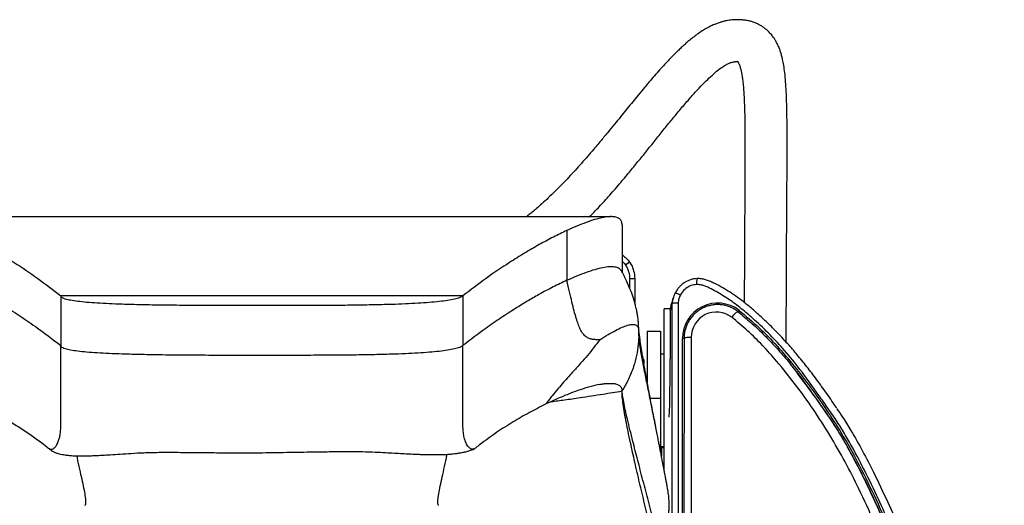
# Model space of a CAD drawing. Units: millimetres. Extents: x 0 to 297, y 0 to 210.
# Drawn here: x 35 to 64, y 63 to 77 of the extents above; entities that cross this region are included whole.
import ezdxf

# ---------------------------------------------------------------- set-up
doc = ezdxf.new("R2010")
doc.units = ezdxf.units.MM
doc.linetypes.add('SLD-Solid', pattern=[0])

msp = doc.modelspace()

# ---------------------------------------------------------------- linework, layer by layer
at = {"color": 7, "linetype": 'SLD-Solid', "lineweight": 25}
for p, q in [((52.51, 71.11), (52.51, 69.701)), ((50.859, 70.943), (50.859, 69.458)), ((52.735, 69.998), (52.614, 69.91)), ((52.614, 69.909), (52.614, 69.91)), ((52.735, 69.511), (52.885, 69.511)), ((52.735, 69.511), (52.735, 69.222)), ((52.885, 69.511), (52.885, 68.797)), ((35.76, 68.995), (35.76, 67.51)), ((47.76, 68.995), (35.76, 68.995)), ((47.76, 68.995), (47.76, 67.51)), ((53.963, 68.621), (54.008, 68.769)), ((53.994, 68.784), (53.974, 68.715)), ((54.044, 68.95), (53.994, 68.785)), ((54.008, 68.769), (54.008, 68.769)), ((54.008, 53.436), (54.008, 68.769)), ((54.18, 68.78), (54.18, 53.458)), ((53.953, 68.606), (53.76, 68.606)), ((53.974, 68.715), (53.945, 68.562)), ((53.945, 68.562), (53.945, 67.108)), ((53.945, 68.562), (53.945, 67.108)), ((56.03, 68.477), (56.025, 68.481)), ((53.26, 67.947), (53.26, 66.419)), ((53.26, 67.947), (53.66, 67.947)), ((53.66, 67.947), (53.66, 65.947)), ((54.312, 54.038), (54.312, 67.723)), ((54.358, 67.729), (54.339, 53.979)), ((54.573, 67.757), (54.555, 54.007)), ((53.141, 67.097), (53.16, 67.097)), ((53.16, 67.097), (53.16, 66.983)), ((53.76, 67.258), (53.66, 67.258)), ((53.945, 67.108), (53.945, 67.108)), ((53.345, 65.947), (53.66, 65.947)), ((53.66, 65.947), (53.66, 64.337)), ((53.76, 63.814), (53.76, 65.735)), ((53.52, 65.065), (53.519, 65.071)), ((53.66, 64.508), (53.76, 64.508)), ((53.76, 64.468), (53.685, 64.468))]:
    msp.add_line(p, q, dxfattribs=at)
at = {"color": 8, "linetype": 'SLD-Solid', "lineweight": 25}
for p, q in [((51.835, 66.352), (52.042, 66.381)), ((53.685, 64.468), (53.685, 64.212))]:
    msp.add_line(p, q, dxfattribs=at)
at = {"color": 7, "linetype": 'SLD-Solid', "lineweight": 25, "flags": 128}
for points in [[(53.76, 65.735), (53.76, 65.771), (53.76, 65.915), (53.76, 66.069), (53.76, 66.231), (53.76, 66.4), (53.76, 66.573), (53.76, 66.749), (53.76, 66.927), (53.76, 67.103), (53.76, 67.277), (53.76, 67.447), (53.76, 67.611), (53.76, 67.766), (53.76, 67.913), (53.76, 68.049), (53.76, 68.172), (53.76, 68.282), (53.76, 68.377), (53.76, 68.457), (53.76, 68.52), (53.76, 68.566), (53.76, 68.595), (53.76, 68.605), (53.76, 68.606)], [(53.945, 68.562), (53.955, 68.595), (53.963, 68.621)], [(55.783, 68.355), (55.814, 68.392), (55.845, 68.427), (55.876, 68.459), (55.903, 68.485), (55.928, 68.505), (55.949, 68.518), (55.964, 68.524), (55.974, 68.522)]]:
    msp.add_lwpolyline(points, dxfattribs=at)
at = {"color": 8, "linetype": 'SLD-Solid', "lineweight": 25, "flags": 128}
msp.add_lwpolyline([(54.573, 67.757), (54.525, 67.756), (54.481, 67.754), (54.441, 67.751), (54.408, 67.746), (54.382, 67.742), (54.366, 67.736), (54.358, 67.731), (54.358, 67.729)], dxfattribs=at)
at = {"color": 8, "linetype": 'SLD-Solid', "lineweight": 25}
for centre, radius, start, end in [((55.035, 69.38), 0.304, 154.6273, 188.9126), ((54.321, 67.409), 0.315, 83.342, 91.6131)]:
    msp.add_arc(centre, radius, start, end, dxfattribs=at)
at = {"color": 7, "linetype": 'SLD-Solid', "lineweight": 25}
for centre, radius, start, end in [((53.782, 68.183), 0.954, 60.7668, 70.6975), ((55.362, 67.73), 1.049, 52.3471, 180.3455), ((55.324, 67.761), 0.751, 52.2745, 180.2666), ((55.37, 67.763), 0.97, 51.464, 71.0632), ((56.06, 68.5), 0.0833, 133.5727, 169.0674), ((53.685, 64.443), 0.025, 90, 180)]:
    msp.add_arc(centre, radius, start, end, dxfattribs=at)
msp.add_ellipse((53.87, 66.863), major_axis=(0.009, 2.15), ratio=0.03467, start_param=3.951772, end_param=4.826998, dxfattribs=at)
for points, knots in [([(57.408, 67.611), (57.408, 67.687), (57.408, 67.932), (57.409, 68.33), (57.411, 68.792), (57.412, 69.21), (57.414, 69.584), (57.415, 69.914), (57.417, 70.21), (57.418, 70.488), (57.42, 70.759), (57.421, 71.028), (57.423, 71.294), (57.425, 71.676), (57.429, 72.166), (57.432, 72.747), (57.434, 73.301), (57.434, 73.824), (57.431, 74.316), (57.422, 74.734), (57.408, 75.093), (57.39, 75.383), (57.366, 75.641), (57.335, 75.861), (57.303, 76.03), (57.271, 76.16), (57.24, 76.267), (57.203, 76.37), (57.16, 76.472), (57.11, 76.571), (57.051, 76.669), (56.982, 76.764), (56.904, 76.852), (56.819, 76.931), (56.731, 76.999), (56.643, 77.056), (56.55, 77.104), (56.449, 77.147), (56.336, 77.183), (56.217, 77.209), (56.1, 77.223), (55.993, 77.229), (55.896, 77.228), (55.802, 77.222), (55.71, 77.212), (55.62, 77.197), (55.527, 77.176), (55.427, 77.147), (55.318, 77.109), (55.197, 77.057), (55.068, 76.993), (54.93, 76.913), (54.792, 76.822), (54.658, 76.724), (54.535, 76.626), (54.417, 76.526), (54.305, 76.426), (54.198, 76.325), (54.09, 76.22), (53.974, 76.103), (53.846, 75.969), (53.704, 75.814), (53.551, 75.642), (53.375, 75.441), (53.189, 75.221), (53.001, 74.994), (52.829, 74.784), (52.665, 74.583), (52.501, 74.381), (52.325, 74.165), (52.13, 73.926), (51.906, 73.655), (51.629, 73.325), (51.3, 72.945), (50.919, 72.527), (50.585, 72.182), (50.314, 71.921), (50.128, 71.75), (49.966, 71.607), (49.83, 71.493), (49.732, 71.412), (49.677, 71.37), (49.66, 71.356)], [0, 0, 0, 0, 0.007474, 0.023968, 0.039109, 0.052905, 0.065351, 0.076438, 0.086177, 0.095543, 0.10498, 0.114459, 0.123989, 0.133578, 0.156212, 0.179353, 0.203135, 0.227149, 0.251431, 0.276517, 0.293994, 0.311939, 0.329998, 0.346295, 0.360537, 0.370294, 0.379184, 0.388186, 0.397321, 0.406812, 0.415794, 0.426103, 0.437227, 0.447341, 0.456327, 0.464929, 0.47355, 0.483027, 0.49373, 0.505096, 0.515794, 0.525765, 0.535017, 0.543565, 0.551295, 0.55895, 0.566756, 0.575021, 0.584463, 0.595116, 0.606925, 0.618462, 0.631756, 0.643707, 0.654885, 0.665554, 0.675909, 0.685237, 0.694604, 0.70486, 0.716177, 0.728553, 0.741987, 0.755631, 0.77271, 0.787838, 0.801041, 0.813415, 0.825774, 0.838363, 0.852507, 0.868275, 0.885641, 0.909167, 0.932599, 0.95596, 0.967207, 0.977163, 0.985493, 0.992208, 0.997468, 1, 1, 1, 1]), ([(51.546, 71.356), (51.628, 71.441), (51.819, 71.638), (52.114, 71.965), (52.426, 72.323), (52.719, 72.673), (52.987, 73), (53.24, 73.312), (53.491, 73.625), (53.743, 73.939), (53.999, 74.256), (54.256, 74.568), (54.51, 74.864), (54.748, 75.131), (54.965, 75.357), (55.16, 75.544), (55.334, 75.695), (55.487, 75.81), (55.594, 75.876), (55.662, 75.913), (55.707, 75.934), (55.751, 75.951), (55.794, 75.964), (55.833, 75.97), (55.867, 75.976), (55.902, 75.98), (55.928, 75.982), (55.945, 75.982), (55.95, 75.982), (55.951, 75.983), (55.948, 75.986), (55.945, 75.989), (55.945, 75.992), (55.949, 75.99), (55.958, 75.98), (55.97, 75.964), (55.981, 75.945), (55.995, 75.918), (56.01, 75.881), (56.027, 75.834), (56.044, 75.776), (56.062, 75.704), (56.081, 75.608), (56.101, 75.482), (56.12, 75.321), (56.136, 75.136), (56.149, 74.925), (56.16, 74.685), (56.168, 74.395), (56.173, 74.059), (56.176, 73.691), (56.177, 73.291), (56.176, 72.861), (56.173, 72.42), (56.171, 71.979), (56.168, 71.548), (56.165, 71.086), (56.162, 70.591), (56.16, 70.066), (56.157, 69.514), (56.155, 69.089), (56.154, 68.847), (56.154, 68.797)], [0, 0, 0, 0, 0.015756, 0.036599, 0.060351, 0.082427, 0.102507, 0.123053, 0.143826, 0.165889, 0.189154, 0.213653, 0.239427, 0.265004, 0.289182, 0.312393, 0.335514, 0.358414, 0.380781, 0.390955, 0.401101, 0.412719, 0.425986, 0.439299, 0.45034, 0.459446, 0.471147, 0.482867, 0.49628, 0.511454, 0.522073, 0.533454, 0.545553, 0.557993, 0.57067, 0.582727, 0.593182, 0.60197, 0.613902, 0.624263, 0.633073, 0.642328, 0.654244, 0.667663, 0.682609, 0.699112, 0.7138, 0.730394, 0.74881, 0.769072, 0.791245, 0.811249, 0.832722, 0.855596, 0.873469, 0.891972, 0.91114, 0.931017, 0.95165, 0.972837, 0.994486, 1, 1, 1, 1]), ([(52.187, 71.356), (52.022, 71.356), (51.708, 71.356), (51.26, 71.356), (50.86, 71.356), (50.508, 71.356), (50.205, 71.356), (49.943, 71.356), (49.641, 71.356), (49.282, 71.356), (48.86, 71.356), (48.441, 71.355), (48.025, 71.355), (47.626, 71.355), (47.247, 71.356), (46.863, 71.356), (46.415, 71.356), (45.892, 71.356), (45.294, 71.356), (44.674, 71.356), (44.05, 71.356), (43.432, 71.356), (42.821, 71.356), (42.213, 71.356), (41.605, 71.356), (40.992, 71.356), (40.371, 71.356), (39.753, 71.356), (39.159, 71.356), (38.609, 71.356), (38.111, 71.356), (37.717, 71.356), (37.399, 71.355), (37.135, 71.355), (36.855, 71.355), (36.559, 71.355), (36.247, 71.355), (35.914, 71.356), (35.543, 71.356), (35.118, 71.356), (34.633, 71.356), (34.087, 71.356), (33.482, 71.356), (32.817, 71.356), (32.095, 71.356), (31.594, 71.356), (31.334, 71.356)], [0, 0, 0, 0, 0.0236703, 0.0450993, 0.064255, 0.0811101, 0.0956423, 0.1078332, 0.118758, 0.1389724, 0.1594922, 0.1799169, 0.2002972, 0.219239, 0.2370471, 0.2553589, 0.2749189, 0.3017084, 0.3305864, 0.360774, 0.3906829, 0.4202579, 0.4494882, 0.4784325, 0.5074558, 0.5368282, 0.5665414, 0.5965858, 0.6254734, 0.6518415, 0.6757064, 0.6971082, 0.7090965, 0.721766, 0.7351576, 0.7493068, 0.7642451, 0.7799998, 0.7974587, 0.8178225, 0.8410912, 0.8672467, 0.8962606, 0.9280937, 0.962695, 1, 1, 1, 1]), ([(52.51, 71.11), (52.507, 71.146), (52.499, 71.219), (52.443, 71.292), (52.356, 71.338), (52.238, 71.359), (52.093, 71.355), (51.913, 71.327), (51.695, 71.271), (51.439, 71.186), (51.161, 71.078), (50.959, 70.988), (50.859, 70.943)], [0, 0, 0, 0, 0.092731, 0.185525, 0.278491, 0.371686, 0.465118, 0.558753, 0.669266, 0.779781, 0.890068, 1, 1, 1, 1]), ([(32.662, 70.943), (32.794, 70.88), (33.059, 70.754), (33.483, 70.526), (33.92, 70.273), (34.452, 69.942), (35.075, 69.523), (35.532, 69.171), (35.76, 68.995)], [0, 0, 0, 0, 0.140311, 0.280388, 0.420353, 0.560279, 0.780146, 1, 1, 1, 1]), ([(50.859, 70.943), (50.727, 70.88), (50.462, 70.754), (50.038, 70.526), (49.6, 70.273), (49.069, 69.942), (48.445, 69.523), (47.989, 69.171), (47.76, 68.995)], [0, 0, 0, 0, 0.140311, 0.280388, 0.420353, 0.560278, 0.780145, 1, 1, 1, 1]), ([(52.51, 70.215), (52.516, 70.212), (52.562, 70.185), (52.641, 70.115), (52.704, 70.036), (52.735, 69.997)], [0, 0, 0, 0, 0.060251, 0.522452, 1, 1, 1, 1]), ([(52.51, 70.025), (52.52, 70.017), (52.559, 69.984), (52.591, 69.941), (52.614, 69.909)], [0, 0, 0, 0, 0.2495713, 1, 1, 1, 1]), ([(52.735, 69.998), (52.76, 69.958), (52.81, 69.878), (52.87, 69.715), (52.879, 69.59), (52.885, 69.511)], [0, 0, 0, 0, 0.269927, 0.539762, 1, 1, 1, 1]), ([(50.859, 69.458), (50.961, 69.504), (51.166, 69.595), (51.448, 69.704), (51.707, 69.79), (51.938, 69.847), (52.136, 69.875), (52.296, 69.869), (52.414, 69.833), (52.456, 69.779), (52.475, 69.754)], [0, 0, 0, 0, 0.127821, 0.255625, 0.383454, 0.511276, 0.639089, 0.764625, 0.890151, 1, 1, 1, 1]), ([(53.007, 67.963), (53.005, 68.02), (53.003, 68.125), (52.991, 68.274), (52.975, 68.402), (52.956, 68.512), (52.936, 68.606), (52.917, 68.681), (52.903, 68.735), (52.894, 68.768), (52.886, 68.797), (52.878, 68.826), (52.867, 68.87), (52.851, 68.924), (52.83, 68.988), (52.808, 69.049), (52.789, 69.096), (52.775, 69.13), (52.764, 69.156), (52.749, 69.191), (52.725, 69.251), (52.688, 69.341), (52.646, 69.436), (52.602, 69.53), (52.56, 69.611), (52.519, 69.688), (52.491, 69.735), (52.478, 69.756)], [0, 0, 0, 0, 0.111309, 0.206957, 0.287889, 0.354652, 0.407682, 0.447667, 0.47011, 0.479485, 0.48808, 0.504745, 0.52096, 0.550574, 0.577154, 0.601967, 0.626691, 0.639609, 0.652897, 0.667006, 0.683878, 0.730379, 0.79771, 0.845231, 0.899904, 0.953863, 1, 1, 1, 1]), ([(52.614, 69.91), (52.635, 69.876), (52.676, 69.808), (52.723, 69.674), (52.731, 69.573), (52.735, 69.511)], [0, 0, 0, 0, 0.276221, 0.552299, 1, 1, 1, 1]), ([(50.859, 69.458), (50.725, 69.394), (50.458, 69.267), (50.058, 69.052), (49.68, 68.835), (49.444, 68.69), (49.327, 68.617)], [0, 0, 0, 0, 0.280445, 0.560421, 0.780241, 1, 1, 1, 1]), ([(51.841, 67.683), (51.806, 67.685), (51.739, 67.688), (51.634, 67.695), (51.532, 67.717), (51.435, 67.766), (51.343, 67.856), (51.264, 67.987), (51.197, 68.149), (51.136, 68.334), (51.075, 68.557), (51.01, 68.82), (50.939, 69.125), (50.887, 69.342), (50.859, 69.458)], [0, 0, 0, 0, 0.0977587, 0.1902299, 0.2755995, 0.3533897, 0.4253002, 0.4958684, 0.5548379, 0.6206146, 0.6961159, 0.7835426, 0.884469, 1, 1, 1, 1]), ([(54.76, 69.51), (54.755, 69.51), (54.718, 69.51), (54.647, 69.502), (54.548, 69.477), (54.451, 69.437), (54.357, 69.383), (54.271, 69.315), (54.195, 69.235), (54.136, 69.157), (54.109, 69.103), (54.099, 69.082)], [0, 0, 0, 0, 0.0165, 0.136808, 0.2578, 0.385429, 0.516214, 0.649172, 0.781833, 0.91621, 1, 1, 1, 1]), ([(58.921, 65.635), (58.884, 65.691), (58.747, 65.897), (58.509, 66.236), (58.211, 66.643), (57.92, 67.014), (57.636, 67.357), (57.345, 67.685), (57.047, 67.999), (56.739, 68.298), (56.453, 68.554), (56.193, 68.771), (55.961, 68.947), (55.737, 69.1), (55.51, 69.238), (55.312, 69.344), (55.15, 69.421), (55.031, 69.467), (54.919, 69.496), (54.829, 69.509), (54.777, 69.509), (54.76, 69.509)], [0, 0, 0, 0, 0.0344963, 0.1278874, 0.2142203, 0.2951115, 0.3716047, 0.444459, 0.5217036, 0.5954779, 0.6662877, 0.7205381, 0.7700914, 0.8167407, 0.8608447, 0.9075622, 0.9322766, 0.9536026, 0.9731519, 0.9915305, 1, 1, 1, 1]), ([(54.008, 68.769), (54.008, 68.769), (54.008, 68.823), (54.035, 68.93), (54.072, 69.033), (54.097, 69.083), (54.097, 69.083)], [0, 0, 0, 0, 0.000009, 0.4916161, 0.9999899, 1, 1, 1, 1]), ([(54.734, 69.333), (54.677, 69.326), (54.562, 69.312), (54.404, 69.22), (54.302, 69.113), (54.26, 69.036), (54.248, 69.015)], [0, 0, 0, 0, 0.28496, 0.568788, 0.880535, 1, 1, 1, 1]), ([(63.687, 49.531), (63.652, 49.863), (63.582, 50.528), (63.454, 51.523), (63.305, 52.515), (63.143, 53.457), (62.969, 54.347), (62.787, 55.186), (62.586, 56.022), (62.368, 56.855), (62.13, 57.683), (61.873, 58.508), (61.6, 59.327), (61.302, 60.163), (60.979, 61.015), (60.626, 61.881), (60.251, 62.74), (59.85, 63.589), (59.491, 64.288), (59.18, 64.837), (58.934, 65.246), (58.657, 65.635), (58.293, 66.159), (57.872, 66.744), (57.383, 67.345), (56.931, 67.837), (56.51, 68.238), (56.115, 68.58), (55.752, 68.859), (55.431, 69.063), (55.165, 69.201), (54.996, 69.285), (54.85, 69.328), (54.773, 69.332), (54.734, 69.333)], [0, 0, 0, 0, 0.044348, 0.088712, 0.133132, 0.177574, 0.215603, 0.253648, 0.291771, 0.329912, 0.368175, 0.406458, 0.444817, 0.483191, 0.524668, 0.566166, 0.607844, 0.649556, 0.691459, 0.712631, 0.733828, 0.755113, 0.776403, 0.819121, 0.851407, 0.879878, 0.908457, 0.929063, 0.949729, 0.969694, 0.979767, 0.989875, 0.994852, 1, 1, 1, 1]), ([(47.76, 68.995), (47.731, 68.977), (47.67, 68.939), (47.506, 68.894), (47.297, 68.855), (47.042, 68.822), (46.744, 68.794), (46.407, 68.771), (46.033, 68.752), (45.575, 68.736), (45.031, 68.723), (44.4, 68.713), (43.734, 68.708), (43.04, 68.705), (42.328, 68.705), (41.605, 68.705), (40.883, 68.705), (40.169, 68.706), (39.475, 68.71), (38.81, 68.716), (38.185, 68.726), (37.652, 68.74), (37.209, 68.758), (36.855, 68.776), (36.542, 68.799), (36.275, 68.827), (36.057, 68.859), (35.906, 68.893), (35.817, 68.928), (35.769, 68.96), (35.763, 68.983), (35.76, 68.995)], [0, 0, 0, 0, 0.01624, 0.033626, 0.053087, 0.075106, 0.099862, 0.127354, 0.157472, 0.190043, 0.236914, 0.287191, 0.340255, 0.395457, 0.452134, 0.509609, 0.567162, 0.623988, 0.679278, 0.732231, 0.782066, 0.828027, 0.859528, 0.888185, 0.913776, 0.936164, 0.955361, 0.97168, 0.981378, 0.990619, 1, 1, 1, 1]), ([(54.18, 68.78), (54.179, 68.78), (54.154, 68.781), (54.107, 68.782), (54.053, 68.78), (54.017, 68.775), (54.011, 68.771), (54.008, 68.769)], [0, 0, 0, 0, 0.006822, 0.275767, 0.51729, 0.758652, 1, 1, 1, 1]), ([(54.248, 69.015), (54.231, 68.978), (54.198, 68.903), (54.186, 68.822), (54.18, 68.78)], [0, 0, 0, 0, 0.491273, 1, 1, 1, 1]), ([(34.015, 68.728), (34.179, 68.626), (34.506, 68.422), (35.097, 68.02), (35.509, 67.703), (35.76, 67.51)], [0, 0, 0, 0, 0.2800137, 0.56002, 1, 1, 1, 1]), ([(49.327, 68.617), (49.179, 68.523), (48.884, 68.334), (48.355, 67.968), (47.986, 67.684), (47.76, 67.51)], [0, 0, 0, 0, 0.280011, 0.560018, 1, 1, 1, 1]), ([(55.682, 68.681), (55.645, 68.693), (55.57, 68.716), (55.449, 68.734), (55.324, 68.737), (55.2, 68.724), (55.078, 68.696), (54.96, 68.653), (54.848, 68.595), (54.744, 68.524), (54.65, 68.44), (54.567, 68.346), (54.496, 68.241), (54.438, 68.129), (54.395, 68.01), (54.368, 67.887), (54.358, 67.793), (54.358, 67.74), (54.358, 67.729)], [0, 0, 0, 0, 0.060267, 0.125967, 0.191693, 0.25745, 0.323246, 0.389082, 0.454957, 0.52087, 0.586816, 0.652789, 0.71878, 0.784779, 0.850776, 0.916761, 0.982726, 1, 1, 1, 1]), ([(55.974, 68.522), (56.1, 68.417), (56.352, 68.207), (56.712, 67.87), (57.056, 67.516), (57.384, 67.143), (57.759, 66.679), (58.167, 66.115), (58.576, 65.537), (58.924, 65.022), (59.185, 64.578), (59.344, 64.282), (59.419, 64.143)], [0, 0, 0, 0, 0.0878717, 0.1758406, 0.2638119, 0.352557, 0.4413101, 0.583071, 0.7248792, 0.8202077, 0.9156218, 1, 1, 1, 1]), ([(56.003, 68.56), (56.201, 68.394), (56.598, 68.062), (57.14, 67.504), (57.652, 66.901), (58.143, 66.26), (58.618, 65.59), (59.062, 64.898), (59.517, 64.095), (59.974, 63.178), (60.439, 62.153), (60.898, 61.04), (61.353, 59.841), (61.794, 58.554), (62.192, 57.253), (62.547, 55.93), (62.857, 54.587), (63.122, 53.225), (63.347, 51.855), (63.462, 50.936), (63.52, 50.477)], [0, 0, 0, 0, 0.038964, 0.077996, 0.11699, 0.158198, 0.199446, 0.240675, 0.281857, 0.338216, 0.394603, 0.450981, 0.518981, 0.587019, 0.655052, 0.723048, 0.792262, 0.861514, 0.930774, 1, 1, 1, 1]), ([(63.169, 50.454), (63.108, 50.944), (62.986, 51.923), (62.743, 53.382), (62.453, 54.838), (62.105, 56.285), (61.701, 57.723), (61.283, 59.022), (60.87, 60.186), (60.472, 61.219), (60.043, 62.238), (59.61, 63.184), (59.168, 64.054), (58.714, 64.844), (58.223, 65.611), (57.693, 66.35), (57.185, 66.985), (56.705, 67.519), (56.262, 67.957), (55.942, 68.222), (55.783, 68.355)], [0, 0, 0, 0, 0.074627, 0.14927, 0.223889, 0.299358, 0.374856, 0.450329, 0.506327, 0.562348, 0.61836, 0.674345, 0.720454, 0.766655, 0.812872, 0.859046, 0.905134, 0.936751, 0.968395, 1, 1, 1, 1]), ([(53.01, 67.835), (53.01, 67.857), (53.01, 67.901), (53.008, 67.943), (53.007, 67.963)], [0, 0, 0, 0, 0.511358, 1, 1, 1, 1]), ([(53.519, 65.071), (53.515, 65.092), (53.506, 65.136), (53.49, 65.21), (53.474, 65.285), (53.452, 65.389), (53.425, 65.514), (53.4, 65.642), (53.383, 65.737), (53.365, 65.836), (53.347, 65.939), (53.316, 66.109), (53.272, 66.354), (53.214, 66.673), (53.159, 66.988), (53.11, 67.277), (53.069, 67.527), (53.04, 67.725), (53.022, 67.861), (53.014, 67.927), (53.01, 67.96), (53.009, 67.976), (53.008, 67.984), (53.008, 67.985), (53.008, 67.986)], [0, 0, 0, 0, 0.00963, 0.019577, 0.030103, 0.041308, 0.065665, 0.092474, 0.121608, 0.152136, 0.183649, 0.216151, 0.307701, 0.406524, 0.509228, 0.608045, 0.70262, 0.792921, 0.85566, 0.912907, 0.930775, 0.949097, 0.974871, 1, 1, 1, 1]), ([(51.841, 67.683), (51.783, 67.607), (51.672, 67.46), (51.482, 67.226), (51.281, 66.992), (51.089, 66.78), (50.915, 66.588), (50.761, 66.416), (50.594, 66.224), (50.412, 66.005), (50.289, 65.846), (50.224, 65.762)], [0, 0, 0, 0, 0.153116, 0.297807, 0.43239, 0.559238, 0.637721, 0.717924, 0.802708, 0.89544, 1, 1, 1, 1]), ([(33.3, 65.762), (33.5, 65.661), (33.898, 65.459), (34.507, 65.093), (34.925, 64.807), (35.162, 64.631), (35.233, 64.577), (35.303, 64.523), (35.373, 64.468), (35.444, 64.414), (35.515, 64.422), (35.582, 64.47), (35.644, 64.556), (35.692, 64.666), (35.727, 64.788), (35.749, 64.912), (35.761, 65.049), (35.756, 65.924), (35.758, 66.741), (35.76, 67.51)], [0, 0, 0, 0, 0.16474, 0.329102, 0.493429, 0.513985, 0.534545, 0.555112, 0.575686, 0.59648, 0.618441, 0.641471, 0.665007, 0.688361, 0.705389, 0.721799, 0.737587, 0.753039, 1, 1, 1, 1]), ([(47.76, 67.51), (47.731, 67.492), (47.67, 67.454), (47.506, 67.409), (47.297, 67.37), (47.042, 67.337), (46.744, 67.309), (46.407, 67.286), (46.033, 67.268), (45.575, 67.251), (45.031, 67.238), (44.4, 67.228), (43.734, 67.223), (43.04, 67.221), (42.328, 67.22), (41.605, 67.22), (40.883, 67.22), (40.169, 67.221), (39.475, 67.225), (38.81, 67.231), (38.185, 67.242), (37.652, 67.256), (37.209, 67.273), (36.855, 67.292), (36.542, 67.314), (36.275, 67.342), (36.057, 67.374), (35.906, 67.409), (35.817, 67.443), (35.769, 67.476), (35.763, 67.498), (35.76, 67.51)], [0, 0, 0, 0, 0.016239, 0.033626, 0.053087, 0.075106, 0.099862, 0.127354, 0.157472, 0.190043, 0.236914, 0.287191, 0.340255, 0.395457, 0.452134, 0.509609, 0.567162, 0.623988, 0.679278, 0.732231, 0.782066, 0.828027, 0.859529, 0.888185, 0.913776, 0.936164, 0.955362, 0.971681, 0.981379, 0.99062, 1, 1, 1, 1]), ([(50.224, 65.762), (50.064, 65.682), (49.744, 65.521), (49.255, 65.239), (48.754, 64.92), (48.403, 64.665), (48.194, 64.506), (48.131, 64.453), (48.068, 64.414), (47.997, 64.425), (47.923, 64.484), (47.852, 64.601), (47.801, 64.75), (47.77, 64.914), (47.758, 65.083), (47.761, 65.26), (47.76, 65.433), (47.761, 65.777), (47.76, 66.469), (47.76, 67.103), (47.76, 67.51)], [0, 0, 0, 0, 0.1322, 0.264112, 0.395918, 0.543616, 0.562097, 0.580583, 0.599399, 0.619231, 0.646913, 0.675097, 0.702618, 0.722384, 0.741266, 0.759825, 0.77838, 0.796935, 0.86983, 1, 1, 1, 1]), ([(63.478, 50.465), (63.42, 50.923), (63.305, 51.839), (63.081, 53.206), (62.816, 54.568), (62.506, 55.91), (62.152, 57.23), (61.753, 58.529), (61.313, 59.815), (60.895, 60.92), (60.515, 61.847), (60.186, 62.601), (59.838, 63.347), (59.507, 64.004), (59.197, 64.571), (58.912, 65.05), (58.545, 65.589), (58.152, 66.15), (57.851, 66.547), (57.719, 66.721)], [0, 0, 0, 0, 0.079141, 0.158281, 0.237732, 0.317181, 0.394898, 0.472615, 0.550678, 0.62874, 0.675938, 0.723135, 0.770452, 0.817766, 0.849816, 0.881873, 0.913909, 0.962377, 1, 1, 1, 1]), ([(52.042, 66.381), (51.956, 66.37), (51.783, 66.347), (51.49, 66.269), (51.197, 66.175), (51.004, 66.101), (50.907, 66.064)], [0, 0, 0, 0, 0.279512, 0.559851, 0.78018, 1, 1, 1, 1]), ([(51.257, 65.962), (51.482, 65.996), (51.892, 66.058), (52.318, 66.128), (52.51, 66.16)], [0, 0, 0, 0, 0.548833, 1, 1, 1, 1]), ([(52.042, 66.381), (52.094, 66.384), (52.197, 66.39), (52.321, 66.375), (52.423, 66.337), (52.495, 66.271), (52.505, 66.197), (52.51, 66.16)], [0, 0, 0, 0, 0.187757, 0.374883, 0.561433, 0.780769, 1, 1, 1, 1]), ([(53.476, 61.554), (53.428, 61.758), (53.333, 62.164), (53.181, 62.796), (53.031, 63.426), (52.887, 64.039), (52.772, 64.552), (52.684, 64.965), (52.62, 65.289), (52.568, 65.578), (52.531, 65.824), (52.509, 66.027), (52.51, 66.116), (52.51, 66.16)], [0, 0, 0, 0, 0.11202, 0.224042, 0.336059, 0.448067, 0.560064, 0.633392, 0.706715, 0.780035, 0.853355, 0.926675, 1, 1, 1, 1]), ([(53.618, 61.643), (53.565, 61.844), (53.461, 62.246), (53.296, 62.871), (53.132, 63.492), (52.974, 64.096), (52.844, 64.6), (52.743, 65.005), (52.667, 65.32), (52.603, 65.601), (52.554, 65.84), (52.52, 66.035), (52.514, 66.118), (52.51, 66.16)], [0, 0, 0, 0, 0.111993, 0.223989, 0.335989, 0.447992, 0.559997, 0.633339, 0.70668, 0.780018, 0.853354, 0.926682, 1, 1, 1, 1]), ([(50.907, 66.064), (50.796, 66.019), (50.575, 65.929), (50.341, 65.818), (50.224, 65.762)], [0, 0, 0, 0, 0.501035, 1, 1, 1, 1]), ([(50.392, 65.84), (50.525, 65.858), (50.806, 65.895), (51.101, 65.939), (51.257, 65.962)], [0, 0, 0, 0, 0.4728864, 1, 1, 1, 1]), ([(58.917, 65.629), (58.976, 65.546), (59.124, 65.336), (59.382, 64.915), (59.69, 64.367), (60.052, 63.661), (60.43, 62.868), (60.818, 61.985), (61.183, 61.09), (61.514, 60.219), (61.814, 59.375), (62.087, 58.557), (62.344, 57.733), (62.583, 56.902), (62.804, 56.065), (63.006, 55.221), (63.191, 54.371), (63.38, 53.406), (63.575, 52.256), (63.765, 50.921), (63.865, 49.981), (63.915, 49.511)], [0, 0, 0, 0, 0.017897, 0.045536, 0.087235, 0.128997, 0.185685, 0.242427, 0.299301, 0.356209, 0.406813, 0.457438, 0.508181, 0.558947, 0.609796, 0.660784, 0.711842, 0.762923, 0.833846, 0.916889, 1, 1, 1, 1]), ([(53.857, 63.303), (53.856, 63.312), (53.846, 63.365), (53.829, 63.454), (53.809, 63.559), (53.791, 63.654), (53.772, 63.753), (53.751, 63.865), (53.729, 63.976), (53.711, 64.072), (53.696, 64.151), (53.685, 64.211), (53.675, 64.261), (53.667, 64.304), (53.658, 64.347), (53.649, 64.398), (53.635, 64.469), (53.615, 64.573), (53.588, 64.712), (53.556, 64.882), (53.532, 65.005), (53.519, 65.071)], [0, 0, 0, 0, 0.015694, 0.087561, 0.146401, 0.189187, 0.243219, 0.308469, 0.372687, 0.425641, 0.467332, 0.502222, 0.526449, 0.550541, 0.574495, 0.59954, 0.63546, 0.698373, 0.78078, 0.881784, 1, 1, 1, 1]), ([(35.05, 64.714), (35.092, 64.686), (35.154, 64.646), (35.209, 64.606), (35.235, 64.58), (35.269, 64.55), (35.314, 64.514), (35.363, 64.474), (35.409, 64.437), (35.446, 64.405), (35.487, 64.377), (35.54, 64.347), (35.614, 64.315), (35.701, 64.288), (35.79, 64.268), (35.869, 64.255), (35.965, 64.241), (36.091, 64.23), (36.264, 64.223), (36.453, 64.223), (36.629, 64.227), (36.809, 64.234), (37.007, 64.245), (37.257, 64.261), (37.544, 64.28), (37.876, 64.301), (38.26, 64.321), (38.703, 64.333), (39.205, 64.33), (39.754, 64.327), (40.335, 64.32), (41.013, 64.314), (41.771, 64.318), (42.6, 64.331), (43.302, 64.343), (43.879, 64.351), (44.325, 64.359), (44.745, 64.352), (45.117, 64.339), (45.436, 64.324), (45.708, 64.309), (45.947, 64.295), (46.164, 64.283), (46.354, 64.274), (46.536, 64.267), (46.723, 64.261), (46.945, 64.259), (47.159, 64.263), (47.337, 64.273), (47.459, 64.284), (47.542, 64.293), (47.605, 64.302), (47.665, 64.311), (47.749, 64.326), (47.852, 64.349), (47.972, 64.383), (48.05, 64.413), (48.092, 64.43)], [0, 0, 0, 0, 0.01557, 0.023109, 0.030818, 0.039583, 0.049784, 0.061416, 0.071596, 0.078713, 0.083521, 0.09021, 0.099383, 0.109199, 0.117123, 0.123281, 0.12812, 0.137805, 0.150481, 0.165374, 0.178166, 0.187894, 0.203675, 0.220297, 0.24137, 0.264928, 0.29135, 0.323227, 0.359053, 0.398213, 0.440266, 0.482874, 0.542545, 0.601499, 0.659221, 0.692258, 0.724265, 0.754459, 0.781587, 0.803358, 0.822612, 0.839538, 0.854312, 0.86888, 0.880038, 0.892984, 0.908855, 0.927345, 0.938657, 0.947541, 0.954182, 0.957084, 0.96173, 0.968345, 0.976901, 0.987415, 1, 1, 1, 1]), ([(36.481, 62.751), (36.491, 62.757), (36.51, 62.768), (36.512, 62.88), (36.495, 63.037), (36.453, 63.258), (36.396, 63.519), (36.327, 63.824), (36.274, 64.06), (36.246, 64.207), (36.242, 64.225)], [0, 0, 0, 0, 0.096139, 0.195594, 0.351394, 0.507657, 0.664267, 0.821077, 0.977926, 1, 1, 1, 1]), ([(47.041, 62.753), (47.038, 62.753), (47.024, 62.748), (47.011, 62.781), (47.009, 62.883), (47.026, 63.038), (47.067, 63.258), (47.125, 63.519), (47.193, 63.823), (47.25, 64.075), (47.281, 64.237), (47.287, 64.271)], [0, 0, 0, 0, 0.019871, 0.107232, 0.193491, 0.346125, 0.499212, 0.652638, 0.806262, 0.959924, 1, 1, 1, 1]), ([(53.914, 62.766), (53.913, 62.823), (53.911, 62.944), (53.888, 63.121), (53.87, 63.244), (53.858, 63.302), (53.857, 63.303)], [0, 0, 0, 0, 0.306274, 0.649634, 0.995819, 1, 1, 1, 1]), ([(53.655, 61.679), (53.656, 61.681), (53.669, 61.722), (53.703, 61.809), (53.75, 61.938), (53.796, 62.071), (53.835, 62.201), (53.868, 62.33), (53.892, 62.456), (53.909, 62.585), (53.916, 62.687), (53.915, 62.747), (53.915, 62.763)], [0, 0, 0, 0, 0.0086947, 0.1370952, 0.2761695, 0.4015951, 0.5210061, 0.6344668, 0.7429327, 0.8477595, 0.9602957, 1, 1, 1, 1])]:
    msp.add_open_spline(points, degree=3, knots=knots, dxfattribs=at)
at = {"color": 8, "linetype": 'SLD-Solid', "lineweight": 25}
for points, knots in [([(53.963, 68.621), (53.968, 68.668), (53.974, 68.724), (53.993, 68.776), (53.996, 68.784)], [0, 0, 0, 0, 0.845438, 1, 1, 1, 1]), ([(51.841, 67.683), (51.925, 67.737), (52.092, 67.844), (52.314, 67.967), (52.51, 68.062), (52.675, 68.123), (52.788, 68.146), (52.862, 68.144), (52.911, 68.132), (52.949, 68.107), (52.978, 68.071), (52.997, 68.023), (53.006, 67.985), (53.007, 67.963), (53.007, 67.963)], [0, 0, 0, 0, 0.123107, 0.244483, 0.362491, 0.476947, 0.589169, 0.652185, 0.716079, 0.781707, 0.850057, 0.922248, 0.99952, 1, 1, 1, 1]), ([(53.519, 65.071), (53.486, 65.24), (53.419, 65.577), (53.315, 66.082), (53.231, 66.492), (53.168, 66.802), (53.124, 67.031), (53.086, 67.242), (53.057, 67.419), (53.035, 67.567), (53.021, 67.691), (53.012, 67.802), (53.011, 67.862), (53.01, 67.893)], [0, 0, 0, 0, 0.139452, 0.278214, 0.413725, 0.487752, 0.562306, 0.638362, 0.717134, 0.781876, 0.849997, 0.922385, 1, 1, 1, 1]), ([(53.007, 67.836), (53.004, 67.741), (52.998, 67.533), (52.944, 67.215), (52.851, 66.866), (52.712, 66.509), (52.578, 66.276), (52.51, 66.16)], [0, 0, 0, 0, 0.160434, 0.353166, 0.54583, 0.772943, 1, 1, 1, 1]), ([(59.419, 64.143), (59.429, 64.125), (59.568, 63.868), (59.817, 63.363), (60.163, 62.624), (60.49, 61.875), (60.868, 60.951), (61.285, 59.847), (61.726, 58.558), (62.126, 57.251), (62.481, 55.925), (62.79, 54.579), (63.054, 53.218), (63.278, 51.843), (63.392, 50.921), (63.45, 50.459)], [0, 0, 0, 0, 0.004326, 0.061203, 0.118084, 0.175281, 0.232478, 0.327304, 0.422381, 0.517456, 0.613337, 0.709337, 0.805988, 0.90295, 1, 1, 1, 1]), ([(53.618, 61.643), (53.649, 61.722), (53.713, 61.88), (53.803, 62.117), (53.868, 62.341), (53.903, 62.539), (53.917, 62.683), (53.914, 62.757), (53.914, 62.766)], [0, 0, 0, 0, 0.240648, 0.488381, 0.649428, 0.815051, 0.976186, 1, 1, 1, 1])]:
    msp.add_open_spline(points, degree=3, knots=knots, dxfattribs=at)

doc.saveas('drawing.dxf')
